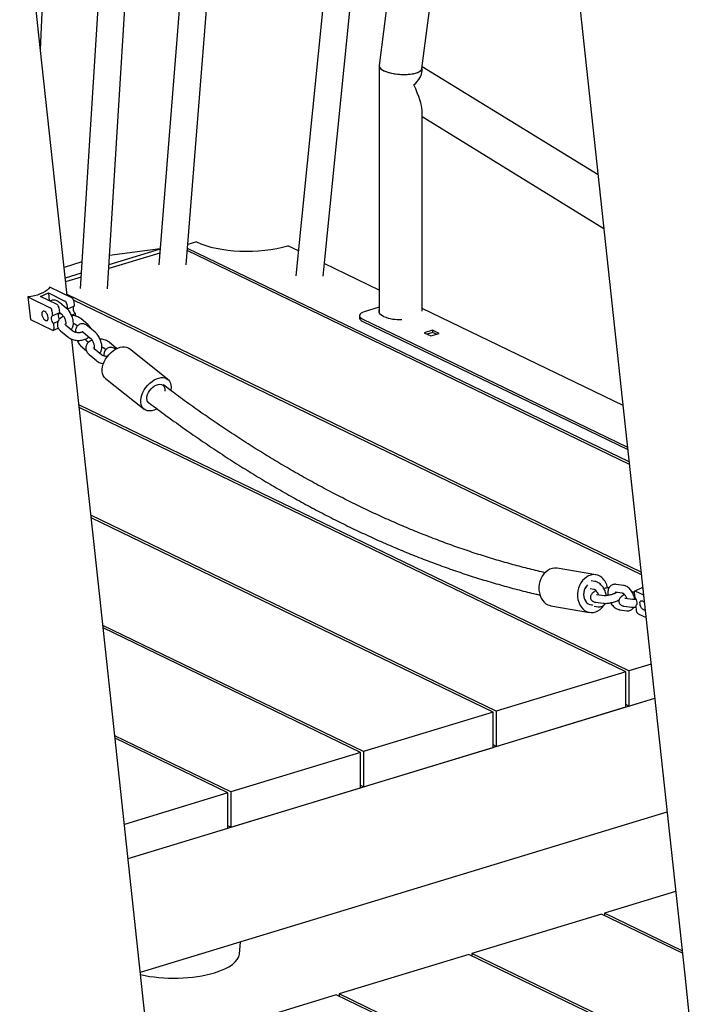
# Model space of a CAD drawing. Units: millimetres. Extents: x 0 to 2100, y 0 to 2970.
# Drawn here: x 1308 to 1462, y 723 to 944 of the extents above; entities that cross this region are included whole.
import ezdxf

# ---------------------------------------------------------------- set-up
doc = ezdxf.new("R2010")
doc.units = ezdxf.units.MM
doc.header["$LTSCALE"] = 100

msp = doc.modelspace()

# ---------------------------------------------------------------- linework, layer by layer
at = {"color": 7, "linetype": 'Continuous', "lineweight": 25}
for p, q in [((1333.96, 1081.26), (1321.7, 884.07)), ((1327.79, 884.02), (1339.95, 1079.53)), ((1312.76, 937.75), (1318.95, 1076.68)), ((1312.34, 941.67), (1298.63, 1068.45)), ((1353.04, 1061.2), (1339.35, 889.45)), ((1345.45, 889.4), (1358.53, 1053.51)), ((1383.34, 1018.76), (1370.09, 886.93)), ((1376.2, 886.86), (1388.7, 1011.25)), ((1397.08, 999.52), (1388.8, 934.19)), ((1398.42, 933.51), (1405.32, 987.98)), ((1432.83, 957.09), (1443.7, 856.58)), ((1318.74, 882.51), (1312.34, 941.67)), ((1388.8, 934.12), (1388.83, 878.65)), ((1398.43, 932.99), (1398.43, 933.55)), ((1437.96, 909.64), (1398.48, 933.94)), ((1398.45, 878.98), (1398.43, 924.14)), ((1439.27, 897.53), (1398.43, 922.67)), ((1347.81, 894.57), (1345.82, 893.96)), ((1339.56, 892.06), (1328.07, 888.56)), ((1339.63, 892.91), (1328.13, 889.41)), ((1339.64, 893.01), (1328.26, 891.51)), ((1445, 844.57), (1345.71, 892.61)), ((1444.94, 845.13), (1345.75, 893.12)), ((1370.66, 892.55), (1368.28, 893.7)), ((1322.07, 890.07), (1318.05, 888.84)), ((1388.82, 883.76), (1376.49, 889.73)), ((1321.91, 887.52), (1318.31, 886.42)), ((1321.86, 886.66), (1318.4, 885.61)), ((1312.75, 882.3), (1314.53, 883.1)), ((1314.53, 883.1), (1318.25, 881.29)), ((1314.53, 883.1), (1314.71, 881.34)), ((1319.81, 881.99), (1314.84, 884.4)), ((1447.62, 820.35), (1318.71, 882.72)), ((1309.95, 882.2), (1310.5, 877.13)), ((1309.95, 882.2), (1314.92, 879.79)), ((1316.47, 880.49), (1312.75, 882.3)), ((1318.63, 879.62), (1316.99, 880.98)), ((1318.66, 880.61), (1318.79, 879.46)), ((1447.68, 819.79), (1320.18, 881.48)), ((1320.22, 881.31), (1320.34, 880.16)), ((1315.33, 879.12), (1315.45, 877.97)), ((1317.01, 878.66), (1315.45, 877.97)), ((1316.88, 879.81), (1317.01, 878.66)), ((1317, 878.74), (1317.53, 878.3)), ((1320.34, 880.16), (1318.79, 879.46)), ((1320.53, 878.41), (1319.82, 878.08)), ((1320.53, 878.41), (1320.58, 877.94)), ((1388.83, 879.89), (1385.45, 878.86)), ((1388.81, 878.7), (1388.83, 878.75)), ((1443.57, 857.78), (1398.45, 879.61)), ((1310.5, 877.13), (1315.47, 874.72)), ((1316.68, 876.67), (1315.64, 876.21)), ((1315.64, 876.21), (1315.77, 875.06)), ((1317.11, 877.3), (1316.86, 877.51)), ((1320.69, 876.02), (1321.07, 875.7)), ((1323.43, 875.97), (1321.79, 877.33)), ((1384.36, 878), (1384.36, 877.47)), ((1384.98, 877.32), (1444.58, 848.48)), ((1384.98, 876.79), (1444.64, 847.92)), ((1315.65, 874.71), (1316.76, 875.21)), ((1317.28, 874.58), (1318.93, 873.21)), ((1320.02, 874.53), (1318.38, 875.9)), ((1322.29, 874.35), (1323.93, 872.98)), ((1325.02, 874.3), (1323.38, 875.66)), ((1400.8, 874.75), (1398.89, 874.17)), ((1398.89, 874.17), (1400.4, 873.44)), ((1400.8, 874.22), (1399.56, 873.85)), ((1400.4, 873.44), (1402.31, 874.02)), ((1402.31, 874.02), (1400.8, 874.75)), ((1400.8, 874.75), (1400.8, 874.22)), ((1401.64, 873.82), (1400.8, 874.22)), ((1326.05, 814.89), (1319.8, 872.72)), ((1323.5, 871.98), (1323.18, 872.25)), ((1329.82, 870.65), (1328.18, 872.02)), ((1322.08, 870.93), (1323.05, 870.13)), ((1326.42, 869.21), (1324.78, 870.58)), ((1327.09, 870.7), (1327.47, 870.38)), ((1329.9, 870.58), (1329.82, 870.65)), ((1341.35, 863.69), (1332.66, 870.61)), ((1323.68, 869.26), (1325.32, 867.9)), ((1327.32, 863.91), (1336.01, 856.99)), ((1444.87, 798.2), (1321.39, 857.94)), ((1444.19, 798), (1321.45, 857.38)), ((1443.7, 856.58), (1457.41, 729.81)), ((1415.08, 789.13), (1324.07, 833.16)), ((1414.41, 788.92), (1324.14, 832.61)), ((1437.48, 819.77), (1428.8, 821.27)), ((1436.15, 816.7), (1437.01, 816.58)), ((1437.24, 818.28), (1436.41, 818.39)), ((1443.63, 817.4), (1441.99, 817.63)), ((1447.76, 816.82), (1446.21, 816.13)), ((1448.01, 816.78), (1447.94, 816.81)), ((1337.55, 708.57), (1326.05, 814.89)), ((1439.3, 815.09), (1437.66, 815.31)), ((1441.76, 815.93), (1443.4, 815.71)), ((1441.76, 815.93), (1441.76, 815.93)), ((1445.7, 814.21), (1444.06, 814.44)), ((1446.09, 815.77), (1446.21, 814.62)), ((1446.39, 816.11), (1448.17, 815.26)), ((1427.35, 812.82), (1436.03, 811.33)), ((1436.31, 813.02), (1436.36, 813.01)), ((1437.1, 812.71), (1438.01, 812.59)), ((1437.43, 813.62), (1439.07, 813.39)), ((1442.76, 811.93), (1444.4, 811.71)), ((1443.82, 812.74), (1445.46, 812.51)), ((1446.41, 812.86), (1446.44, 812.88)), ((1446.41, 812.86), (1446.54, 811.71)), ((1446.95, 811.03), (1448.72, 810.19)), ((1385.3, 780.06), (1326.75, 808.39)), ((1384.63, 779.85), (1326.82, 807.83)), ((1449.85, 799.72), (1444.87, 798.2)), ((1444.19, 798), (1415.08, 789.13)), ((1444.2, 790.08), (1444.19, 798)), ((1444.87, 798.2), (1444.87, 790.29)), ((1332.42, 756.03), (1450.68, 792.06)), ((1444.87, 790.29), (1450.68, 792.06)), ((1415.09, 781.21), (1444.2, 790.08)), ((1444.87, 790.29), (1444.2, 790.61)), ((1414.41, 788.92), (1385.3, 780.06)), ((1414.42, 781.01), (1414.41, 788.92)), ((1415.08, 789.13), (1415.09, 781.21)), ((1355.52, 770.98), (1329.43, 783.61)), ((1354.85, 770.78), (1329.5, 783.05)), ((1385.31, 772.14), (1414.42, 781.01)), ((1415.09, 781.21), (1414.42, 781.54)), ((1384.63, 779.85), (1355.52, 770.98)), ((1384.64, 771.94), (1384.63, 779.85)), ((1385.3, 780.06), (1385.31, 772.14)), ((1385.31, 772.14), (1384.63, 772.47)), ((1354.85, 770.78), (1331.59, 763.69)), ((1354.85, 762.86), (1354.85, 770.78)), ((1355.52, 770.98), (1355.53, 763.07)), ((1355.53, 763.07), (1384.64, 771.94)), ((1335.18, 730.48), (1453.44, 766.51)), ((1355.53, 763.07), (1354.85, 763.39)), ((1332.42, 756.03), (1354.85, 762.86)), ((1455.38, 748.63), (1439.39, 743.76)), ((1438.72, 743.55), (1409.61, 734.69)), ((1456.88, 734.77), (1438.72, 743.55)), ((1439.39, 743.76), (1439.39, 743.23)), ((1456.82, 735.33), (1439.39, 743.76)), ((1357.42, 734.57), (1357.7, 737.34)), ((1408.94, 734.48), (1379.83, 725.61)), ((1459.56, 709.99), (1408.94, 734.48)), ((1409.61, 734.69), (1409.61, 734.16)), ((1459.5, 710.55), (1409.61, 734.69)), ((1457.41, 729.81), (1471.12, 603.03)), ((1462.18, 685.77), (1379.83, 725.61)), ((1379.83, 725.61), (1379.83, 725.08)), ((1379.16, 725.41), (1350.05, 716.54)), ((1462.24, 685.21), (1379.16, 725.41))]:
    msp.add_line(p, q, dxfattribs=at)
at = {"color": 7, "linetype": 'Continuous', "lineweight": 25, "flags": 128}
for points in [[(1314.84, 884.4), (1314.59, 884.06), (1314.24, 883.73), (1313.81, 883.42), (1313.3, 883.13), (1312.72, 882.87), (1312.08, 882.64), (1311.4, 882.45), (1310.68, 882.3), (1309.95, 882.2)], [(1314.48, 877.6), (1314.42, 877.92), (1314.3, 878.23), (1314.13, 878.52), (1313.93, 878.76), (1313.72, 878.93), (1313.51, 879.01), (1313.32, 879), (1313.18, 878.89), (1313.09, 878.7), (1313.05, 878.44), (1313.09, 878.13), (1313.18, 877.81), (1313.33, 877.51), (1313.51, 877.24), (1313.72, 877.03), (1313.94, 876.91), (1314.13, 876.88), (1314.3, 876.94), (1314.42, 877.09), (1314.48, 877.32), (1314.48, 877.6)], [(1316.97, 878.65), (1316.88, 878.57), (1316.79, 878.42), (1316.74, 878.21), (1316.75, 877.96), (1316.8, 877.68), (1316.9, 877.4), (1317, 877.2)], [(1320.31, 880.15), (1320.21, 880.07), (1320.12, 879.92), (1320.08, 879.71), (1320.08, 879.46), (1320.13, 879.18), (1320.23, 878.9), (1320.37, 878.64), (1320.53, 878.41)], [(1385.45, 878.86), (1385.04, 878.71), (1384.73, 878.53), (1384.5, 878.33), (1384.38, 878.12), (1384.37, 877.91), (1384.47, 877.7), (1384.68, 877.5), (1384.98, 877.32)], [(1389.81, 877.81), (1389.41, 878.03), (1389.09, 878.28), (1388.88, 878.54), (1388.77, 878.81), (1388.77, 879.09), (1388.83, 879.28)], [(1315.45, 877.97), (1315.32, 877.88), (1315.23, 877.72), (1315.19, 877.51), (1315.19, 877.26), (1315.25, 876.98), (1315.34, 876.71), (1315.48, 876.44), (1315.64, 876.21)], [(1315.47, 874.72), (1315.54, 874.7), (1315.6, 874.7), (1315.65, 874.71), (1315.7, 874.75), (1315.74, 874.81), (1315.76, 874.88), (1315.77, 874.96), (1315.77, 875.06)], [(1328.17, 869.27), (1328.63, 869.73), (1329.12, 870.14), (1329.63, 870.47), (1330.15, 870.73), (1330.67, 870.91), (1331.17, 871), (1331.64, 871), (1332.08, 870.92), (1332.46, 870.75), (1332.66, 870.61)], [(1327.32, 863.91), (1327.05, 864.18), (1326.82, 864.54), (1326.67, 864.97), (1326.6, 865.44), (1326.6, 865.97), (1326.69, 866.52), (1326.85, 867.09), (1327.08, 867.66), (1327.39, 868.23), (1327.75, 868.77), (1328.17, 869.27)], [(1336.85, 862.35), (1337.31, 862.81), (1337.8, 863.22), (1338.31, 863.55), (1338.84, 863.81), (1339.35, 863.99), (1339.85, 864.08), (1340.33, 864.08), (1340.76, 864), (1341.15, 863.83), (1341.48, 863.58), (1341.74, 863.25), (1341.93, 862.86), (1342.04, 862.4), (1342.08, 861.9), (1342.03, 861.36), (1342.01, 861.22)], [(1338.91, 857.07), (1338.78, 856.99), (1338.26, 856.78), (1337.75, 856.64), (1337.26, 856.59), (1336.8, 856.63), (1336.39, 856.76), (1336.03, 856.97), (1335.74, 857.26), (1335.51, 857.62), (1335.36, 858.05), (1335.28, 858.52), (1335.29, 859.05), (1335.37, 859.6), (1335.53, 860.17), (1335.77, 860.74), (1336.07, 861.31), (1336.43, 861.85), (1336.85, 862.35)], [(1337.49, 858.13), (1337.28, 858.2), (1337.01, 858.39), (1336.81, 858.65), (1336.68, 858.98), (1336.63, 859.37), (1336.67, 859.8), (1336.79, 860.25), (1336.99, 860.7), (1337.26, 861.14), (1337.58, 861.55)], [(1337.58, 861.55), (1337.95, 861.91), (1338.35, 862.2), (1338.76, 862.42), (1339.17, 862.55), (1339.56, 862.59), (1339.91, 862.54), (1340.21, 862.4), (1340.45, 862.18), (1340.62, 861.88), (1340.71, 861.51), (1340.71, 861.1), (1340.7, 861.01)], [(1428.8, 821.27), (1428.7, 821.28), (1428.18, 821.3), (1427.66, 821.22), (1427.15, 821.04), (1426.66, 820.76), (1426.2, 820.4), (1425.79, 819.96), (1425.43, 819.45), (1425.14, 818.89), (1424.91, 818.28), (1424.76, 817.64), (1424.68, 816.99), (1424.68, 816.34), (1424.77, 815.71), (1424.93, 815.11), (1425.16, 814.55), (1425.47, 814.05), (1425.83, 813.62), (1426.25, 813.27), (1426.71, 813.01), (1427.2, 812.85), (1427.35, 812.82)], [(1438.8, 819.16), (1438.36, 819.46), (1437.88, 819.67), (1437.38, 819.79), (1436.86, 819.81), (1436.34, 819.73), (1435.83, 819.54), (1435.34, 819.27), (1434.88, 818.91), (1434.47, 818.47), (1434.12, 817.96), (1433.82, 817.4), (1433.59, 816.79), (1433.44, 816.15), (1433.36, 815.5), (1433.37, 814.85), (1433.45, 814.22), (1433.61, 813.61), (1433.85, 813.06), (1434.15, 812.56), (1434.52, 812.13), (1434.93, 811.78), (1435.39, 811.52), (1435.88, 811.36), (1436.4, 811.29), (1436.92, 811.32), (1437.43, 811.46), (1437.94, 811.68), (1438.41, 812), (1438.84, 812.4), (1439.23, 812.88), (1439.29, 812.96)], [(1435.6, 817.54), (1435.33, 817.24), (1435.06, 816.82), (1434.87, 816.34), (1434.75, 815.84), (1434.71, 815.32), (1434.76, 814.81), (1434.89, 814.33), (1435.1, 813.91), (1435.37, 813.54), (1435.71, 813.27), (1436.08, 813.08), (1436.48, 813), (1436.7, 812.99)], [(1435.61, 817.54), (1435.33, 817.23), (1435.06, 816.8), (1434.87, 816.33), (1434.75, 815.82), (1434.72, 815.31), (1434.77, 814.8), (1434.89, 814.32), (1435.1, 813.9), (1435.38, 813.54), (1435.71, 813.26), (1436.08, 813.08), (1436.48, 813), (1436.68, 813)], [(1446.39, 816.11), (1446.32, 816.14), (1446.25, 816.14), (1446.2, 816.12), (1446.15, 816.08), (1446.12, 816.03), (1446.09, 815.96), (1446.08, 815.87), (1446.09, 815.77)], [(1446.21, 814.62), (1446.38, 814.39), (1446.52, 814.13), (1446.61, 813.85), (1446.67, 813.57), (1446.67, 813.32), (1446.63, 813.11), (1446.54, 812.95), (1446.41, 812.86)], [(1447.38, 813.23), (1447.37, 813.52), (1447.44, 813.75), (1447.56, 813.9), (1447.72, 813.96), (1447.92, 813.93), (1448.13, 813.81), (1448.34, 813.6), (1448.35, 813.59)], [(1448.54, 811.85), (1448.54, 811.84), (1448.35, 811.83), (1448.14, 811.91), (1447.93, 812.07), (1447.73, 812.31), (1447.56, 812.6), (1447.44, 812.92), (1447.38, 813.23)]]:
    msp.add_lwpolyline(points, dxfattribs=at)
at = {"color": 7, "linetype": 'Continuous', "lineweight": 25}
for centre, radius, start, end in [((1315.98, 879.73), 0.907, 5.1907, 57.0428), ((1317.76, 880.53), 0.907, 5.1907, 57.0428), ((1319.31, 881.23), 0.907, 5.1907, 57.0428), ((1314.43, 879.03), 0.907, 5.1907, 57.0428), ((1317.53, 879.15), 0.778, 221.4911, 263.8459), ((1385.21, 877.61), 0.853, 189.6405, 254.8304), ((1393.38, 886.7), 9.58, 248.106, 273.0789), ((1436.18, 816.21), 3.94, 9.2645, 48.4334), ((1447.84, 816.63), 0.208, 60.3014, 111.024), ((1447.44, 811.8), 0.905, 185.2707, 237.189)]:
    msp.add_arc(centre, radius, start, end, dxfattribs=at)
for centre, major_axis, ratio, start_param, end_param in [((1393.61, 933.85), (4.81, -0.3), 0.338221, 3.12018, 6.261772), ((1393.61, 933.85), (4.81, -0.3), 0.338221, 3.12018, 3.832977), ((1393.61, 933.85), (4.81, -0.3), 0.338221, 3.832977, 6.261772), ((1393.61, 931.29), (4.6, 2.57), 0.554245, 5.082246, 5.983071), ((1393.61, 931.29), (-4.49, 8.04), 0.21647, 3.51145, 4.412275), ((1359.27, 898.06), (14.58, 0.06), 0.383155, 3.806672, 5.377468), ((1342.85, 734.74), (14.58, 0.06), 0.383155, 5.377468, 6.243232), ((1342.85, 734.74), (14.58, 0.06), 0.383155, 4.161602, 5.377468)]:
    msp.add_ellipse(centre, major_axis=major_axis, ratio=ratio, start_param=start_param, end_param=end_param, dxfattribs=at)
for points, knots in [([(1316.99, 880.98), (1316.92, 881.03), (1316.74, 881.17), (1316.44, 881.34), (1316.08, 881.47), (1315.72, 881.5), (1315.37, 881.46), (1315.1, 881.37), (1314.97, 881.27), (1314.93, 881.24)], [0, 0, 0, 0, 0.110509, 0.293781, 0.46347, 0.622481, 0.775682, 0.940977, 1, 1, 1, 1]), ([(1317.53, 878.3), (1317.56, 878.27), (1317.64, 878.2), (1317.79, 878.03), (1317.97, 877.78), (1318.13, 877.48), (1318.27, 877.14), (1318.37, 876.81), (1318.42, 876.5), (1318.43, 876.24), (1318.41, 876.06), (1318.37, 875.98), (1318.38, 875.99), (1318.38, 875.99)], [0, 0, 0, 0, 0.052506, 0.148863, 0.249073, 0.352821, 0.458465, 0.56433, 0.668362, 0.769124, 0.865782, 0.959364, 1, 1, 1, 1]), ([(1319.64, 874.85), (1319.69, 874.9), (1319.82, 875.04), (1319.97, 875.33), (1320.09, 875.69), (1320.14, 876.11), (1320.14, 876.58), (1320.07, 877.07), (1319.94, 877.56), (1319.76, 878.05), (1319.53, 878.51), (1319.26, 878.94), (1318.96, 879.32), (1318.74, 879.52), (1318.63, 879.62)], [0, 0, 0, 0, 0.046798, 0.121034, 0.200177, 0.285639, 0.375829, 0.466762, 0.556743, 0.646003, 0.735214, 0.825021, 0.916213, 1, 1, 1, 1]), ([(1317.93, 877.82), (1317.85, 877.79), (1317.61, 877.7), (1317.29, 877.48), (1316.98, 877.19), (1316.75, 876.88), (1316.6, 876.52), (1316.53, 876.14), (1316.55, 875.75), (1316.66, 875.38), (1316.85, 875.04), (1317.06, 874.77), (1317.22, 874.63), (1317.28, 874.58)], [0, 0, 0, 0, 0.058505, 0.173601, 0.273602, 0.369132, 0.46135, 0.560833, 0.656566, 0.750553, 0.845316, 0.943352, 1, 1, 1, 1]), ([(1318.26, 876.03), (1318.27, 876.04), (1318.28, 876.06), (1318.34, 876.12), (1318.41, 876.16), (1318.41, 876.16)], [0, 0, 0, 0, 0.409057, 0.959842, 1, 1, 1, 1]), ([(1321.79, 877.33), (1321.72, 877.39), (1321.52, 877.54), (1321.16, 877.74), (1320.7, 877.92), (1320.21, 878.05), (1319.88, 878.08), (1319.72, 878.1)], [0, 0, 0, 0, 0.129126, 0.349748, 0.572328, 0.795055, 1, 1, 1, 1]), ([(1320.13, 876.29), (1320.14, 876.29), (1320.25, 876.27), (1320.43, 876.18), (1320.6, 876.09), (1320.67, 876.03), (1320.69, 876.02)], [0, 0, 0, 0, 0.025399, 0.438649, 0.841416, 1, 1, 1, 1]), ([(1323.38, 875.66), (1323.31, 875.72), (1323.14, 875.86), (1322.83, 876.03), (1322.47, 876.15), (1322.12, 876.19), (1321.77, 876.14), (1321.43, 876.01), (1321.14, 875.8), (1320.91, 875.54), (1320.74, 875.22), (1320.63, 874.85), (1320.58, 874.53), (1320.58, 874.32), (1320.58, 874.26)], [0, 0, 0, 0, 0.059876, 0.159175, 0.251116, 0.33727, 0.420277, 0.509837, 0.59549, 0.679819, 0.766586, 0.859089, 0.958978, 1, 1, 1, 1]), ([(1322.26, 874.37), (1322.22, 874.34), (1322.12, 874.29), (1321.88, 874.21), (1321.57, 874.16), (1321.23, 874.15), (1320.88, 874.18), (1320.56, 874.25), (1320.28, 874.36), (1320.11, 874.46), (1320.04, 874.52), (1320.02, 874.53)], [0, 0, 0, 0, 0.083805, 0.203451, 0.32634, 0.452035, 0.579174, 0.706017, 0.830672, 0.952164, 1, 1, 1, 1]), ([(1322.11, 874.46), (1322.11, 874.46), (1322.11, 874.46), (1322.2, 874.42), (1322.26, 874.36), (1322.29, 874.35)], [0, 0, 0, 0, 0.349878, 0.778618, 1, 1, 1, 1]), ([(1324.06, 875.1), (1324.06, 875.12), (1324.02, 875.26), (1323.86, 875.51), (1323.65, 875.77), (1323.49, 875.92), (1323.43, 875.97)], [0, 0, 0, 0, 0.062821, 0.418847, 0.787171, 1, 1, 1, 1]), ([(1326.04, 869.53), (1326.09, 869.58), (1326.22, 869.73), (1326.36, 870.01), (1326.48, 870.38), (1326.54, 870.8), (1326.53, 871.26), (1326.46, 871.75), (1326.33, 872.25), (1326.15, 872.73), (1325.92, 873.19), (1325.65, 873.62), (1325.35, 874), (1325.13, 874.2), (1325.02, 874.3)], [0, 0, 0, 0, 0.0467982, 0.121034, 0.2001768, 0.2856393, 0.3758293, 0.466762, 0.5567433, 0.6460028, 0.7352143, 0.8250209, 0.9162129, 1, 1, 1, 1]), ([(1318.93, 873.21), (1319, 873.16), (1319.19, 873.01), (1319.55, 872.81), (1320.02, 872.62), (1320.52, 872.5), (1321.04, 872.44), (1321.56, 872.43), (1322.08, 872.5), (1322.57, 872.62), (1323.03, 872.81), (1323.38, 873.02), (1323.55, 873.19), (1323.6, 873.25)], [0, 0, 0, 0, 0.056829, 0.153925, 0.251883, 0.349906, 0.447741, 0.545697, 0.644217, 0.743804, 0.844969, 0.947707, 1, 1, 1, 1]), ([(1320.98, 872.48), (1321.04, 872.33), (1321.19, 872.03), (1321.46, 871.61), (1321.76, 871.23), (1321.98, 871.03), (1322.08, 870.93)], [0, 0, 0, 0, 0.240669, 0.498209, 0.759722, 1, 1, 1, 1]), ([(1323.18, 872.25), (1323.15, 872.27), (1323.07, 872.35), (1322.93, 872.5), (1322.83, 872.65), (1322.78, 872.72)], [0, 0, 0, 0, 0.228328, 0.647355, 1, 1, 1, 1]), ([(1324.33, 872.51), (1324.25, 872.47), (1324.01, 872.38), (1323.69, 872.17), (1323.37, 871.88), (1323.15, 871.56), (1322.99, 871.2), (1322.92, 870.82), (1322.94, 870.43), (1323.05, 870.06), (1323.24, 869.72), (1323.46, 869.46), (1323.62, 869.31), (1323.68, 869.26)], [0, 0, 0, 0, 0.058505, 0.173601, 0.273602, 0.369132, 0.46135, 0.560833, 0.656566, 0.750553, 0.845316, 0.943352, 1, 1, 1, 1]), ([(1323.93, 872.98), (1323.96, 872.96), (1324.04, 872.89), (1324.19, 872.72), (1324.36, 872.46), (1324.53, 872.16), (1324.66, 871.83), (1324.76, 871.49), (1324.81, 871.18), (1324.82, 870.92), (1324.8, 870.75), (1324.77, 870.67), (1324.77, 870.67), (1324.77, 870.68)], [0, 0, 0, 0, 0.052506, 0.148863, 0.249073, 0.352821, 0.458465, 0.56433, 0.668362, 0.769124, 0.865782, 0.959364, 1, 1, 1, 1]), ([(1328.18, 872.02), (1328.11, 872.07), (1327.92, 872.22), (1327.56, 872.42), (1327.09, 872.61), (1326.61, 872.73), (1326.28, 872.76), (1326.12, 872.78)], [0, 0, 0, 0, 0.129553, 0.350904, 0.574221, 0.797683, 1, 1, 1, 1]), ([(1324.65, 870.71), (1324.66, 870.72), (1324.68, 870.75), (1324.73, 870.81), (1324.8, 870.84), (1324.81, 870.84)], [0, 0, 0, 0, 0.409057, 0.959842, 1, 1, 1, 1]), ([(1326.52, 870.97), (1326.53, 870.97), (1326.64, 870.95), (1326.82, 870.87), (1327, 870.77), (1327.07, 870.71), (1327.09, 870.7)], [0, 0, 0, 0, 0.025399, 0.438649, 0.841416, 1, 1, 1, 1]), ([(1329.65, 870.44), (1329.62, 870.46), (1329.49, 870.57), (1329.23, 870.71), (1328.87, 870.83), (1328.51, 870.87), (1328.16, 870.83), (1327.83, 870.7), (1327.54, 870.49), (1327.31, 870.22), (1327.14, 869.9), (1327.03, 869.53), (1326.97, 869.21), (1326.98, 869), (1326.98, 868.94)], [0, 0, 0, 0, 0.023672, 0.126795, 0.222276, 0.311749, 0.397952, 0.490961, 0.579912, 0.667489, 0.757597, 0.853662, 0.957398, 1, 1, 1, 1]), ([(1325.32, 867.9), (1325.39, 867.84), (1325.58, 867.69), (1325.95, 867.49), (1326.41, 867.31), (1326.74, 867.21), (1326.92, 867.19), (1326.92, 867.19)], [0, 0, 0, 0, 0.162145, 0.439182, 0.718679, 0.99836, 1, 1, 1, 1]), ([(1327.81, 868.84), (1327.75, 868.84), (1327.58, 868.83), (1327.28, 868.86), (1326.95, 868.94), (1326.68, 869.04), (1326.51, 869.14), (1326.44, 869.2), (1326.42, 869.21)], [0, 0, 0, 0, 0.112664, 0.318544, 0.523945, 0.725801, 0.922538, 1, 1, 1, 1]), ([(1426.08, 820.25), (1425.51, 820.38), (1423.72, 820.78), (1420.72, 821.55), (1417.05, 822.55), (1413.38, 823.64), (1409.71, 824.81), (1406.03, 826.07), (1402.34, 827.42), (1398.65, 828.85), (1394.95, 830.36), (1391.25, 831.96), (1387.55, 833.65), (1383.85, 835.41), (1380.15, 837.26), (1376.45, 839.19), (1372.75, 841.21), (1369.05, 843.3), (1365.35, 845.48), (1361.66, 847.73), (1357.98, 850.07), (1354.3, 852.49), (1350.62, 854.98), (1346.95, 857.56), (1343.5, 860.05), (1341.28, 861.73), (1340.27, 862.48)], [0, 0, 0, 0, 0.020204, 0.063205, 0.106196, 0.149175, 0.192145, 0.235106, 0.278058, 0.321002, 0.363938, 0.406868, 0.44979, 0.492707, 0.535619, 0.578526, 0.621428, 0.664327, 0.707222, 0.750114, 0.793003, 0.83589, 0.878775, 0.921659, 0.964541, 1, 1, 1, 1]), ([(1336.87, 858.61), (1337.14, 858.4), (1338.65, 857.25), (1341.4, 855.22), (1345.12, 852.55), (1348.85, 849.96), (1352.58, 847.45), (1356.33, 845.02), (1360.08, 842.67), (1363.83, 840.4), (1367.59, 838.21), (1371.35, 836.1), (1375.12, 834.07), (1378.89, 832.13), (1382.66, 830.27), (1386.43, 828.5), (1390.2, 826.81), (1393.97, 825.2), (1397.73, 823.68), (1401.5, 822.24), (1405.25, 820.89), (1409.01, 819.63), (1412.76, 818.45), (1416.5, 817.36), (1420.23, 816.36), (1423.04, 815.65), (1424.61, 815.3), (1424.93, 815.23)], [0, 0, 0, 0, 0.0095572, 0.0521713, 0.0947847, 0.1373972, 0.1800084, 0.2226182, 0.2652261, 0.3078319, 0.3504352, 0.3930356, 0.4356328, 0.4782262, 0.5208155, 0.5634002, 0.6059798, 0.6485538, 0.6911217, 0.7336829, 0.776237, 0.8187834, 0.8613216, 0.903851, 0.9463712, 0.9888816, 1, 1, 1, 1]), ([(1437.01, 816.58), (1437.01, 816.58), (1437.02, 816.58), (1437.11, 816.55), (1437.26, 816.45), (1437.44, 816.28), (1437.63, 816.05), (1437.8, 815.77), (1437.94, 815.5), (1438, 815.33), (1438.02, 815.27)], [0, 0, 0, 0, 0.076337, 0.210211, 0.342463, 0.478329, 0.619925, 0.766434, 0.915924, 1, 1, 1, 1]), ([(1439.82, 815.08), (1439.81, 815.16), (1439.78, 815.41), (1439.65, 815.82), (1439.46, 816.31), (1439.21, 816.77), (1438.92, 817.19), (1438.59, 817.57), (1438.21, 817.88), (1437.82, 818.11), (1437.49, 818.24), (1437.3, 818.27), (1437.24, 818.28)], [0, 0, 0, 0, 0.058012, 0.16958, 0.280529, 0.391492, 0.50316, 0.61635, 0.732017, 0.850581, 0.951402, 1, 1, 1, 1]), ([(1440.42, 816.85), (1440.37, 816.85), (1440.17, 816.85), (1439.79, 816.81), (1439.44, 816.76), (1439.26, 816.72), (1439.23, 816.71)], [0, 0, 0, 0, 0.154853, 0.555561, 0.93828, 1, 1, 1, 1]), ([(1441.99, 817.63), (1441.9, 817.64), (1441.69, 817.66), (1441.35, 817.6), (1441.01, 817.47), (1440.71, 817.25), (1440.47, 816.97), (1440.3, 816.64), (1440.18, 816.27), (1440.12, 815.84), (1440.12, 815.45), (1440.16, 815.21), (1440.18, 815.12)], [0, 0, 0, 0, 0.078642, 0.177668, 0.284348, 0.386779, 0.487651, 0.590746, 0.699369, 0.815117, 0.936497, 1, 1, 1, 1]), ([(1446.21, 814.2), (1446.2, 814.29), (1446.17, 814.53), (1446.04, 814.95), (1445.85, 815.43), (1445.61, 815.89), (1445.31, 816.31), (1444.98, 816.69), (1444.61, 817.01), (1444.22, 817.24), (1443.89, 817.36), (1443.69, 817.39), (1443.63, 817.4)], [0, 0, 0, 0, 0.058012, 0.16958, 0.280529, 0.391492, 0.50316, 0.61635, 0.732017, 0.850581, 0.951402, 1, 1, 1, 1]), ([(1437.52, 816.17), (1437.51, 816.17), (1437.36, 816.11), (1437.11, 815.96), (1436.79, 815.75), (1436.54, 815.52), (1436.37, 815.28), (1436.26, 815.02), (1436.22, 814.73), (1436.27, 814.44), (1436.39, 814.18), (1436.57, 813.96), (1436.79, 813.81), (1437.03, 813.7), (1437.25, 813.64), (1437.39, 813.62), (1437.43, 813.62)], [0, 0, 0, 0, 0.003907, 0.110858, 0.225431, 0.320863, 0.396274, 0.467041, 0.536086, 0.604913, 0.676499, 0.743147, 0.809598, 0.881198, 0.965339, 1, 1, 1, 1]), ([(1437.66, 815.31), (1437.64, 815.32), (1437.6, 815.33), (1437.61, 815.32), (1437.61, 815.32)], [0, 0, 0, 0, 0.584837, 1, 1, 1, 1]), ([(1439.07, 813.39), (1439.14, 813.38), (1439.35, 813.36), (1439.72, 813.36), (1440.2, 813.4), (1440.68, 813.48), (1441.16, 813.58), (1441.64, 813.71), (1442.08, 813.87), (1442.43, 814.01), (1442.61, 814.11), (1442.67, 814.14)], [0, 0, 0, 0, 0.067451, 0.206052, 0.334987, 0.458134, 0.578861, 0.698966, 0.819602, 0.942048, 1, 1, 1, 1]), ([(1442.16, 815.83), (1442.16, 815.83), (1442.16, 815.83), (1442.09, 815.77), (1441.95, 815.69), (1441.74, 815.58), (1441.45, 815.47), (1441.12, 815.35), (1440.74, 815.25), (1440.36, 815.16), (1440, 815.11), (1439.69, 815.08), (1439.45, 815.07), (1439.35, 815.08), (1439.3, 815.09)], [0, 0, 0, 0, 0.038686, 0.103755, 0.177886, 0.261175, 0.351676, 0.44692, 0.544801, 0.643722, 0.742156, 0.83853, 0.921709, 1, 1, 1, 1]), ([(1441.84, 815.64), (1441.84, 815.65), (1441.84, 815.74), (1441.85, 815.85), (1441.87, 815.9), (1441.87, 815.91)], [0, 0, 0, 0, 0.06997, 0.707416, 1, 1, 1, 1]), ([(1443.91, 815.3), (1443.91, 815.29), (1443.76, 815.23), (1443.5, 815.09), (1443.18, 814.87), (1442.94, 814.65), (1442.76, 814.4), (1442.66, 814.14), (1442.62, 813.86), (1442.66, 813.56), (1442.78, 813.3), (1442.97, 813.09), (1443.18, 812.93), (1443.43, 812.82), (1443.64, 812.77), (1443.78, 812.75), (1443.82, 812.74)], [0, 0, 0, 0, 0.0039073, 0.1108581, 0.2254311, 0.3208631, 0.396274, 0.4670409, 0.5360864, 0.6049135, 0.6764995, 0.7431473, 0.8095978, 0.8811983, 0.9653393, 1, 1, 1, 1]), ([(1443.4, 815.71), (1443.4, 815.7), (1443.42, 815.7), (1443.5, 815.67), (1443.65, 815.57), (1443.83, 815.41), (1444.02, 815.18), (1444.2, 814.89), (1444.33, 814.62), (1444.39, 814.45), (1444.41, 814.39)], [0, 0, 0, 0, 0.076337, 0.210211, 0.342463, 0.478329, 0.619925, 0.766434, 0.915924, 1, 1, 1, 1]), ([(1443.72, 815.2), (1443.72, 815.2), (1443.75, 815.28), (1443.76, 815.37), (1443.76, 815.47)], [0, 0, 0, 0, 0.011991, 1, 1, 1, 1]), ([(1444.06, 814.44), (1444.03, 814.44), (1444, 814.45), (1444, 814.45), (1444, 814.45)], [0, 0, 0, 0, 0.5848375, 1, 1, 1, 1]), ([(1446.09, 815.92), (1445.96, 815.9), (1445.81, 815.88), (1445.65, 815.84), (1445.62, 815.84)], [0, 0, 0, 0, 0.835362, 1, 1, 1, 1]), ([(1446.49, 814.25), (1446.46, 814.24), (1446.31, 814.22), (1446.08, 814.2), (1445.84, 814.2), (1445.74, 814.21), (1445.7, 814.21)], [0, 0, 0, 0, 0.087233, 0.428398, 0.72285, 1, 1, 1, 1]), ([(1438.01, 812.59), (1438.1, 812.58), (1438.31, 812.56), (1438.65, 812.61), (1438.99, 812.75), (1439.28, 812.97), (1439.48, 813.18), (1439.56, 813.33), (1439.58, 813.37)], [0, 0, 0, 0, 0.149499, 0.337749, 0.540549, 0.735271, 0.927029, 1, 1, 1, 1]), ([(1440.77, 813.5), (1440.77, 813.49), (1440.86, 813.32), (1441.08, 813.03), (1441.41, 812.65), (1441.78, 812.33), (1442.17, 812.1), (1442.5, 811.98), (1442.7, 811.94), (1442.76, 811.93)], [0, 0, 0, 0, 0.017716, 0.197975, 0.380693, 0.567408, 0.758801, 0.92155, 1, 1, 1, 1]), ([(1442.63, 813.87), (1442.61, 813.89), (1442.56, 813.94), (1442.51, 814), (1442.48, 814.04)], [0, 0, 0, 0, 0.467128, 1, 1, 1, 1]), ([(1444.4, 811.71), (1444.49, 811.7), (1444.7, 811.68), (1445.04, 811.73), (1445.38, 811.87), (1445.68, 812.09), (1445.87, 812.3), (1445.95, 812.45), (1445.97, 812.49)], [0, 0, 0, 0, 0.149499, 0.337749, 0.540549, 0.735271, 0.927029, 1, 1, 1, 1]), ([(1445.46, 812.51), (1445.53, 812.51), (1445.74, 812.48), (1446.07, 812.48), (1446.34, 812.51), (1446.45, 812.52)], [0, 0, 0, 0, 0.231658, 0.70768, 1, 1, 1, 1])]:
    msp.add_open_spline(points, degree=3, knots=knots, dxfattribs=at)

doc.saveas('drawing.dxf')
